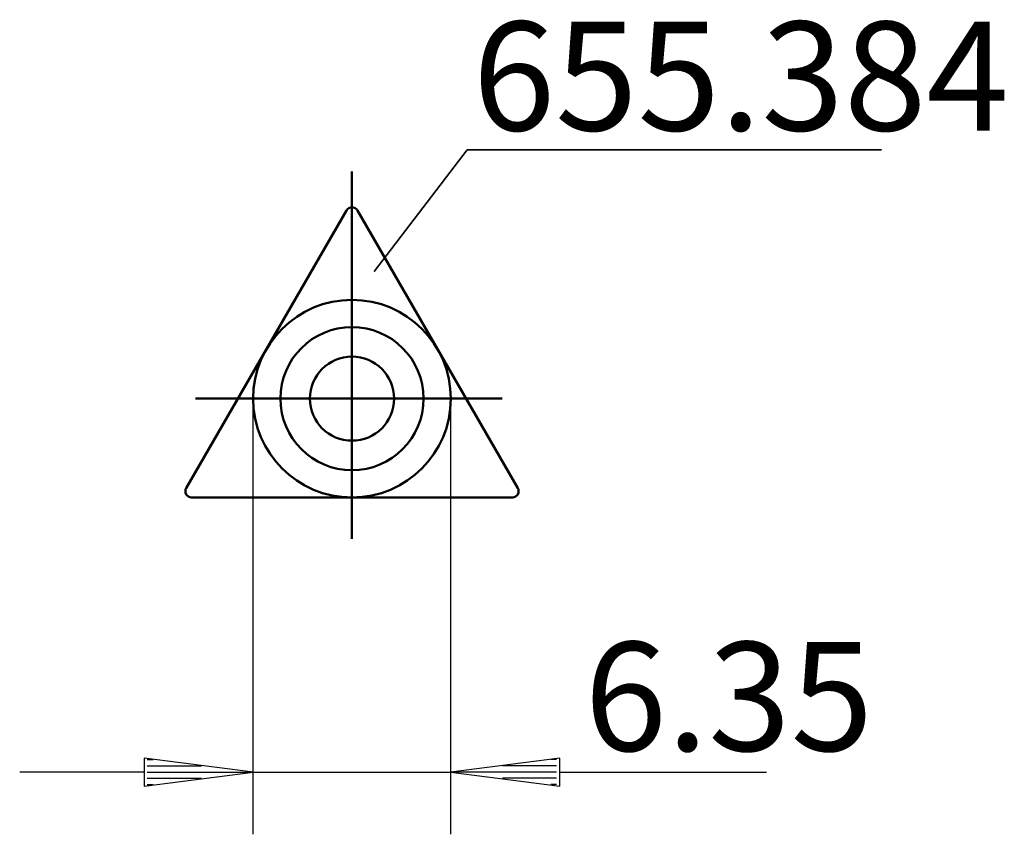
# Model space of a CAD drawing. Extents: x -10.7 to 21, y -14 to 12.2.
import ezdxf

# ---------------------------------------------------------------- set-up
doc = ezdxf.new("R2010")
doc.units = 0
doc.header["$MEASUREMENT"] = 0
for name, color, linetype, lineweight in [('1', 4, 'CONTINUOUS', 50), ('2', 7, 'CONTINUOUS', 25), ('SK1', 4, 'CONTINUOUS', 50)]:
    doc.layers.add(name, color=color, linetype=linetype, lineweight=lineweight)
doc.layers.add('SK6', color=5, linetype='CONTINUOUS')
doc.styles.add('BMG_Text', font='monos.ttf', dxfattribs={"height": 3.5})

msp = doc.modelspace()

# ---------------------------------------------------------------- linework, layer by layer
at = {"layer": '1', "linetype": 'CONTINUOUS', "lineweight": 50}
for p, q in [((-5.326, -2.875), (-0.173, 6.05)), ((0.173, 6.05), (5.326, -2.875)), ((5.153, -3.175), (-5.153, -3.175))]:
    msp.add_line(p, q, dxfattribs=at)
for radius in [2.3, 1.35]:
    msp.add_circle((0, 0), radius, dxfattribs=at)
for centre, start, end in [((0, 5.95), 30, 150), ((-5.153, -2.975), 150, 270), ((5.153, -2.975), 270, 30)]:
    msp.add_arc(centre, 0.2, start, end, dxfattribs=at)
at = {"layer": '2', "linetype": 'CONTINUOUS', "lineweight": 25}
for p, q in [((-3.175, -14), (-3.175, 0)), ((3.175, -14), (3.175, 0)), ((-3.175, -12), (-6.675, -11.55)), ((-6.675, -11.55), (-6.675, -12.45)), ((-6.575, -11.6), (-6.386, -11.6)), ((6.675, -11.55), (3.175, -12)), ((6.575, -11.6), (6.386, -11.6)), ((6.675, -12.45), (6.675, -11.55)), ((-6.675, -12), (-10.675, -12)), ((-6.675, -12.45), (-3.175, -12)), ((-6.575, -11.8), (-4.831, -11.8)), ((-6.575, -12), (-3.275, -12)), ((-3.175, -12), (3.175, -12)), ((3.175, -12), (6.675, -12.45)), ((6.575, -12), (3.275, -12)), ((6.575, -11.8), (4.831, -11.8)), ((6.675, -12), (13.311, -12)), ((-6.575, -12.2), (-4.831, -12.2)), ((6.575, -12.2), (4.831, -12.2)), ((-6.575, -12.4), (-6.386, -12.4)), ((6.575, -12.4), (6.386, -12.4))]:
    msp.add_line(p, q, dxfattribs=at)
at = {"layer": 'SK1', "linetype": 'CONTINUOUS', "lineweight": 50}
for p, q in [((0, -4.508), (0, 7.297)), ((-5.024, 0), (4.824, 0))]:
    msp.add_line(p, q, dxfattribs=at)
msp.add_circle((0, 0), 3.175, dxfattribs=at)
at = {"layer": 'SK6', "linetype": 'CONTINUOUS', "lineweight": 35}
for p, q in [((3.7, 8), (0.715, 4.086)), ((17.013, 8), (3.7, 8))]:
    msp.add_line(p, q, dxfattribs=at)

# ---------------------------------------------------------------- texts
at = {"layer": '2', "linetype": 'CONTINUOUS', "lineweight": 25, "style": 'BMG_Text'}
msp.add_text('6.35', height=3.5, dxfattribs=at).set_placement((7.466, -11.319))
at = {"layer": 'SK6', "linetype": 'CONTINUOUS', "lineweight": 35, "style": 'BMG_Text'}
msp.add_text('655.384', height=3.5, dxfattribs=at).set_placement((3.876, 8.616))

doc.saveas('drawing.dxf')
